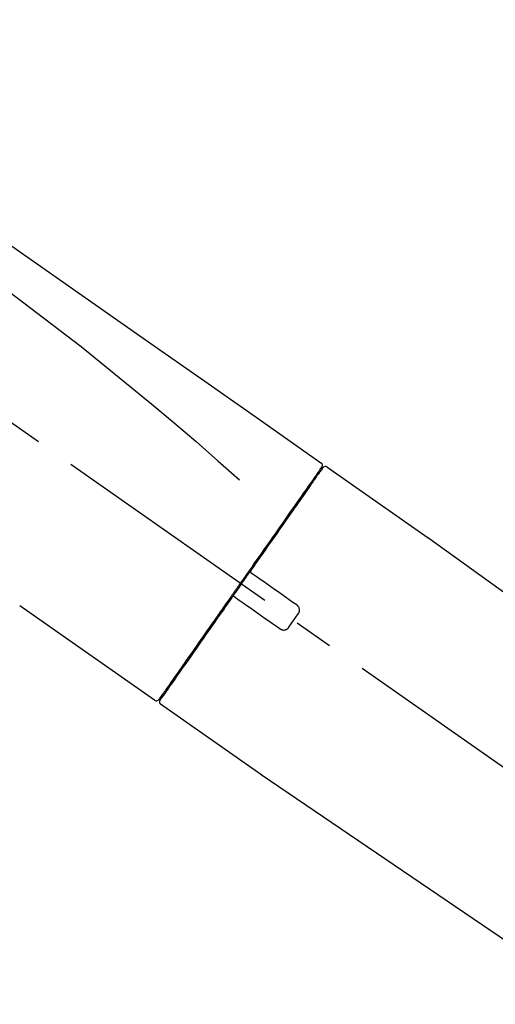
# Model space of a CAD drawing. Extents: x 163 to 26285, y -10810 to -2410.
# Drawn here: x 4898 to 4973, y -7888 to -7733 of the extents above; entities that cross this region are included whole.
import ezdxf

# ---------------------------------------------------------------- set-up
doc = ezdxf.new("R2010")
doc.units = 0
doc.header["$LTSCALE"] = 50
doc.header["$MEASUREMENT"] = 0
doc.linetypes.add('CENTER2', pattern=[1.125, 0.75, -0.125, 0.125, -0.125])
doc.layers.get('0').update_dxf_attribs({"linetype": 'CONTINUOUS'})
doc.layers.add('150-機器', color=8, linetype='CONTINUOUS')
doc.layers.add('166-寸法B', color=11, linetype='CONTINUOUS')
doc.styles.add('KH001', font='txt')
doc.dimstyles.new('KH1xx030', dxfattribs={"dimscale": 30, "dimtxt": 2, "dimasz": 0.6, "dimexe": 0.3, "dimexo": 1.2, "dimgap": 0.5, "dimtad": 3, "dimdec": 1, "dimdsep": 46, "dimlunit": 6, "dimtxsty": 'KH001', "dimblk": 'DOT', "dimcen": 1, "dimdle": 1, "dimclrd": 256, "dimclre": 256, "dimclrt": 256, "dimadec": 0, "dimazin": 0, "dimtfac": 1, "dimtdec": 1, "dimtix": 1, "dimtmove": 2, "dimatfit": 3, "dimldrblk": 'CLOSEDBLANK', "dimfxl": 1, "dimtolj": 1, "dimtzin": 0, "dimlwd": -1, "dimlwe": -1, "dimarcsym": 0})

# ---------------------------------------------------------------- blocks, each defined once
blk = doc.blocks.new('_Dot')
at = {"color": 0, "linetype": 'ByBlock', "lineweight": -2}
blk.add_line((-0.5, 0), (-1, 0), dxfattribs=at)
at = {"color": 0, "linetype": 'ByBlock', "const_width": 0.5}
blk.add_lwpolyline([(-0.25, 0, 1), (0.25, 0, 1)], format="xyb", close=True, dxfattribs=at)
blk = doc.blocks.new('*D221')
at = {"layer": '166-寸法B', "transparency": 16777216}
for p, q in [((4540.31, -7956.51), (4540.31, -7668.05)), ((5340.31, -7734.49), (5340.31, -7668.05)), ((4558.31, -7677.05), (5322.31, -7677.05))]:
    blk.add_line(p, q, dxfattribs=at)
at = {"layer": '166-寸法B', "transparency": 16777216, "xscale": 18, "yscale": 18, "zscale": 18, "rotation": 180}
blk.add_blockref('_Dot', (4540.31, -7677.05), dxfattribs=at)
at = {"layer": '166-寸法B', "transparency": 16777216, "xscale": 18, "yscale": 18, "zscale": 18}
blk.add_blockref('_Dot', (5340.31, -7677.05), dxfattribs=at)
at = {"layer": '166-寸法B', "transparency": 16777216, "insert": (4940.31, -7632.05), "char_height": 60, "attachment_point": 5, "style": 'KH001'}
blk.add_mtext('\\A1;800', dxfattribs=at)
blk = doc.blocks.new('_ClosedBlank')
at = {"color": 0, "linetype": 'ByBlock', "lineweight": -2}
for p, q in [((-1, 0.1667), (0, 0)), ((-1, 0.1667), (-1, -0.1667)), ((0, 0), (-1, -0.1667))]:
    blk.add_line(p, q, dxfattribs=at)

msp = doc.modelspace()

# ---------------------------------------------------------------- linework, layer by layer
at = {"layer": '150-機器', "color": 13, "linetype": 'CENTER2'}
msp.add_line((5120.65, -7953.65), (4833.78, -7752.78), dxfattribs=at)
at = {"layer": '150-機器', "color": 13, "linetype": 'Continuous'}
for p, q in [((4946.14, -7803.45), (4962.15, -7814.67)), ((4944.04, -7805.33), (4944.2, -7805.44)), ((4962.07, -7814.61), (5082.1, -7901.08)), ((4918.89, -7840.38), (4897.55, -7825.44)), ((4921.03, -7838.53), (4920.87, -7838.42)), ((4935.84, -7852.25), (4919.83, -7841.03)), ((5036.5, -7920.73), (4935.76, -7852.19))]:
    msp.add_line(p, q, dxfattribs=at)
for points in [[(4871.67, -7751.31), (4880.86, -7757.75), (4890.05, -7764.18), (4899.25, -7770.62), (4908.44, -7777.05), (4917.63, -7783.49), (4926.82, -7789.92), (4936.01, -7796.36), (4945.2, -7802.8)], [(4872.39, -7758.65), (4884.12, -7767.11), (4895.77, -7775.67), (4907.25, -7784.44), (4918.47, -7793.52), (4921.97, -7796.48), (4925.44, -7799.47), (4928.9, -7802.49), (4932.34, -7805.51)], [(4945.2, -7802.8), (4945.21, -7802.8), (4945.22, -7802.81), (4945.23, -7802.82), (4945.24, -7802.82), (4945.26, -7802.84), (4945.28, -7802.86), (4945.3, -7802.87), (4945.31, -7802.89), (4945.33, -7802.92), (4945.35, -7802.95), (4945.37, -7802.99), (4945.39, -7803.02), (4945.4, -7803.06), (4945.41, -7803.09), (4945.42, -7803.13), (4945.42, -7803.17), (4945.42, -7803.19), (4945.42, -7803.22), (4945.42, -7803.24), (4945.41, -7803.26), (4945.41, -7803.28), (4945.41, -7803.29), (4945.4, -7803.3), (4945.4, -7803.31)], [(4945.2, -7803.67), (4945.19, -7803.68), (4945.18, -7803.69), (4945.17, -7803.71), (4945.16, -7803.72), (4945.12, -7803.78), (4945.07, -7803.85), (4945.03, -7803.91), (4944.98, -7803.97), (4944.85, -7804.17), (4944.71, -7804.37), (4944.57, -7804.57), (4944.43, -7804.76), (4944.13, -7805.19), (4943.84, -7805.61), (4943.54, -7806.03), (4943.25, -7806.46), (4942.85, -7807.02), (4942.45, -7807.59), (4942.05, -7808.16), (4941.65, -7808.73), (4941.17, -7809.42), (4940.68, -7810.12), (4940.2, -7810.81), (4939.71, -7811.51), (4939.16, -7812.3), (4938.6, -7813.09), (4938.05, -7813.88), (4937.49, -7814.67), (4936.89, -7815.53), (4936.29, -7816.39), (4935.69, -7817.25), (4935.08, -7818.11), (4934.66, -7818.71), (4934.25, -7819.31), (4933.83, -7819.91), (4933.41, -7820.51), (4933.2, -7820.81), (4932.99, -7821.1), (4932.78, -7821.4), (4932.57, -7821.7)], [(4945.49, -7803.61), (4945.49, -7803.6), (4945.49, -7803.6), (4945.49, -7803.6), (4945.49, -7803.6), (4945.49, -7803.6), (4945.49, -7803.6), (4945.49, -7803.61), (4945.48, -7803.61), (4945.48, -7803.62), (4945.47, -7803.63), (4945.47, -7803.63), (4945.46, -7803.64), (4945.37, -7803.77), (4945.28, -7803.91), (4945.18, -7804.04), (4945.09, -7804.17), (4945, -7804.29), (4944.92, -7804.42), (4944.83, -7804.54), (4944.75, -7804.66), (4944.7, -7804.72), (4944.66, -7804.79), (4944.62, -7804.85), (4944.57, -7804.91), (4944.47, -7805.06), (4944.36, -7805.21), (4944.26, -7805.36), (4944.16, -7805.51), (4944.09, -7805.59), (4944.03, -7805.68), (4943.97, -7805.77), (4943.91, -7805.85)], [(4945.25, -7803.56), (4945.23, -7803.58), (4945.22, -7803.6), (4945.21, -7803.63), (4945.19, -7803.65), (4945.16, -7803.7), (4945.12, -7803.75), (4945.09, -7803.8), (4945.05, -7803.85)], [(4945.4, -7803.31), (4945.4, -7803.31), (4945.41, -7803.31), (4945.41, -7803.31), (4945.42, -7803.31), (4945.45, -7803.33), (4945.42, -7803.39), (4945.34, -7803.47), (4945.25, -7803.56)], [(4943.91, -7805.85), (4943.82, -7805.99), (4943.73, -7806.12), (4943.64, -7806.25), (4943.54, -7806.38), (4943.32, -7806.7), (4943.1, -7807.02), (4942.87, -7807.34), (4942.65, -7807.66), (4942.39, -7808.03), (4942.13, -7808.4), (4941.87, -7808.77), (4941.61, -7809.14), (4941.32, -7809.55), (4941.03, -7809.97), (4940.74, -7810.38), (4940.45, -7810.8), (4940.13, -7811.25), (4939.81, -7811.71), (4939.49, -7812.16), (4939.18, -7812.62), (4938.83, -7813.11), (4938.49, -7813.6), (4938.15, -7814.09), (4937.81, -7814.57), (4937.44, -7815.09), (4937.08, -7815.6), (4936.72, -7816.12), (4936.36, -7816.63), (4936.18, -7816.9), (4935.99, -7817.17), (4935.8, -7817.44), (4935.61, -7817.7), (4935.43, -7817.97), (4935.24, -7818.24), (4935.05, -7818.51), (4934.86, -7818.77), (4934.67, -7819.05), (4934.48, -7819.32), (4934.29, -7819.59), (4934.1, -7819.86)], [(4934.1, -7819.87), (4934.08, -7819.89), (4934.06, -7819.92), (4934.04, -7819.95), (4934.02, -7819.98), (4933.98, -7820.04), (4933.94, -7820.1), (4933.9, -7820.16), (4933.85, -7820.22), (4933.79, -7820.31), (4933.73, -7820.39), (4933.67, -7820.48), (4933.61, -7820.57), (4933.55, -7820.66), (4933.48, -7820.75), (4933.42, -7820.83), (4933.36, -7820.92), (4933.3, -7821.01), (4933.24, -7821.1), (4933.17, -7821.19), (4933.11, -7821.28), (4933.05, -7821.37), (4932.99, -7821.45), (4932.93, -7821.54), (4932.86, -7821.63), (4932.78, -7821.75), (4932.7, -7821.87), (4932.62, -7821.99), (4932.53, -7822.1), (4932.43, -7822.25), (4932.33, -7822.4), (4932.22, -7822.55), (4932.12, -7822.7), (4931.99, -7822.87), (4931.87, -7823.05), (4931.75, -7823.23), (4931.62, -7823.4), (4931.54, -7823.52), (4931.46, -7823.64), (4931.38, -7823.76), (4931.29, -7823.87), (4931.25, -7823.93), (4931.21, -7823.99), (4931.17, -7824.05), (4931.13, -7824.11)], [(4934.1, -7819.87), (4934.09, -7819.88), (4934.09, -7819.88), (4934.08, -7819.89), (4934.08, -7819.9), (4934.07, -7819.91), (4934.07, -7819.92), (4934.07, -7819.93), (4934.06, -7819.94), (4934.06, -7819.95), (4934.06, -7819.97), (4934.05, -7819.98), (4934.05, -7819.99), (4934.05, -7820), (4934.05, -7820), (4934.05, -7820.01), (4934.05, -7820.01), (4934.05, -7820.02), (4934.05, -7820.03), (4934.05, -7820.04), (4934.05, -7820.05), (4934.05, -7820.06), (4934.05, -7820.06), (4934.05, -7820.07), (4934.05, -7820.07), (4934.05, -7820.09), (4934.06, -7820.1), (4934.06, -7820.12), (4934.06, -7820.13), (4934.07, -7820.14), (4934.07, -7820.15), (4934.07, -7820.16), (4934.08, -7820.17), (4934.09, -7820.18), (4934.1, -7820.2), (4934.11, -7820.22), (4934.12, -7820.23), (4934.13, -7820.24), (4934.13, -7820.25), (4934.14, -7820.25), (4934.15, -7820.26), (4934.16, -7820.27), (4934.17, -7820.27), (4934.17, -7820.28), (4934.18, -7820.28)], [(4934.34, -7820.39), (4934.34, -7820.39), (4934.34, -7820.39), (4934.34, -7820.39), (4934.33, -7820.39), (4934.33, -7820.39), (4934.33, -7820.39), (4934.33, -7820.38), (4934.32, -7820.38), (4934.32, -7820.38), (4934.31, -7820.37), (4934.31, -7820.37), (4934.3, -7820.37), (4934.3, -7820.36), (4934.29, -7820.36), (4934.29, -7820.36), (4934.28, -7820.35), (4934.28, -7820.35), (4934.27, -7820.34), (4934.26, -7820.34), (4934.26, -7820.34), (4934.25, -7820.33), (4934.24, -7820.33), (4934.24, -7820.32), (4934.23, -7820.32), (4934.22, -7820.31), (4934.22, -7820.31), (4934.21, -7820.31), (4934.21, -7820.3), (4934.2, -7820.3), (4934.2, -7820.3), (4934.2, -7820.29), (4934.19, -7820.29), (4934.19, -7820.29), (4934.19, -7820.29), (4934.19, -7820.29), (4934.19, -7820.29), (4934.19, -7820.29), (4934.18, -7820.28), (4934.18, -7820.28), (4934.18, -7820.28), (4934.18, -7820.28), (4934.18, -7820.28), (4934.18, -7820.28), (4934.18, -7820.28)], [(4941.37, -7825.31), (4940.78, -7824.9), (4940.19, -7824.49), (4939.61, -7824.08), (4939.02, -7823.67), (4938.44, -7823.26), (4937.85, -7822.85), (4937.27, -7822.44), (4936.68, -7822.03), (4936.1, -7821.62), (4935.51, -7821.21), (4934.93, -7820.8), (4934.34, -7820.39)], [(4932.45, -7821.87), (4932.44, -7821.89), (4932.43, -7821.9), (4932.42, -7821.91), (4932.41, -7821.93), (4932.39, -7821.96), (4932.37, -7821.99), (4932.35, -7822.02), (4932.32, -7822.06), (4932.28, -7822.12), (4932.24, -7822.17), (4932.2, -7822.23), (4932.16, -7822.29), (4932.1, -7822.37), (4932.05, -7822.44), (4932, -7822.52), (4931.94, -7822.6), (4931.88, -7822.69), (4931.81, -7822.79), (4931.74, -7822.88), (4931.68, -7822.98), (4931.6, -7823.09), (4931.52, -7823.2), (4931.44, -7823.32), (4931.36, -7823.43), (4931.24, -7823.6), (4931.12, -7823.77), (4931, -7823.95), (4930.88, -7824.12), (4930.73, -7824.33), (4930.58, -7824.55), (4930.43, -7824.76), (4930.28, -7824.97), (4930.12, -7825.21), (4929.96, -7825.44), (4929.79, -7825.67), (4929.63, -7825.9), (4929.46, -7826.15), (4929.28, -7826.4), (4929.11, -7826.64), (4928.94, -7826.89), (4928.76, -7827.14), (4928.59, -7827.39), (4928.42, -7827.64), (4928.24, -7827.89), (4928.06, -7828.15), (4927.87, -7828.41), (4927.69, -7828.68), (4927.5, -7828.94), (4927.28, -7829.25), (4927.06, -7829.57), (4926.84, -7829.88), (4926.62, -7830.2), (4926.36, -7830.58), (4926.09, -7830.95), (4925.83, -7831.33), (4925.57, -7831.71), (4925.27, -7832.13), (4924.98, -7832.55), (4924.68, -7832.97), (4924.38, -7833.39), (4924.11, -7833.78), (4923.85, -7834.16), (4923.58, -7834.55), (4923.31, -7834.93), (4923.07, -7835.28), (4922.83, -7835.62), (4922.59, -7835.96), (4922.35, -7836.31), (4922.14, -7836.6), (4921.93, -7836.9), (4921.72, -7837.2), (4921.51, -7837.49), (4921.34, -7837.74), (4921.17, -7837.99), (4920.99, -7838.24), (4920.82, -7838.49), (4920.68, -7838.68), (4920.54, -7838.88), (4920.41, -7839.08), (4920.27, -7839.27), (4920.16, -7839.43), (4920.05, -7839.59), (4919.94, -7839.74), (4919.83, -7839.9), (4919.78, -7839.96), (4919.74, -7840.02), (4919.69, -7840.09), (4919.62, -7840.2), (4919.6, -7840.23), (4919.58, -7840.25), (4919.58, -7840.26), (4919.58, -7840.26), (4919.58, -7840.26), (4919.58, -7840.26), (4919.58, -7840.25), (4919.58, -7840.25)], [(4932.57, -7821.7), (4932.56, -7821.71), (4932.55, -7821.73), (4932.54, -7821.74), (4932.53, -7821.76), (4932.52, -7821.77), (4932.51, -7821.79), (4932.5, -7821.8), (4932.49, -7821.81), (4932.48, -7821.83), (4932.47, -7821.84), (4932.46, -7821.86), (4932.45, -7821.87)], [(4931.13, -7824.11), (4930.87, -7824.47), (4930.62, -7824.83), (4930.37, -7825.2), (4930.11, -7825.56), (4929.87, -7825.91), (4929.62, -7826.27), (4929.37, -7826.62), (4929.12, -7826.98), (4929, -7827.15), (4928.87, -7827.33), (4928.75, -7827.51), (4928.63, -7827.68), (4928.39, -7828.03), (4928.14, -7828.37), (4927.9, -7828.72), (4927.66, -7829.06), (4927.31, -7829.56), (4926.96, -7830.06), (4926.61, -7830.56), (4926.26, -7831.06), (4926.05, -7831.36), (4925.84, -7831.67), (4925.62, -7831.97), (4925.41, -7832.28), (4925.2, -7832.58), (4924.98, -7832.89), (4924.77, -7833.19), (4924.56, -7833.5), (4924.18, -7834.03), (4923.81, -7834.57), (4923.43, -7835.1), (4923.06, -7835.64), (4922.74, -7836.09), (4922.43, -7836.53), (4922.12, -7836.98), (4921.8, -7837.43), (4921.56, -7837.78), (4921.31, -7838.13), (4921.06, -7838.49), (4920.82, -7838.84), (4920.65, -7839.08), (4920.48, -7839.32), (4920.31, -7839.57), (4920.14, -7839.81), (4920.04, -7839.94), (4919.95, -7840.07), (4919.86, -7840.2), (4919.77, -7840.33), (4919.76, -7840.34), (4919.76, -7840.35), (4919.75, -7840.35), (4919.75, -7840.36), (4919.75, -7840.37), (4919.74, -7840.37), (4919.74, -7840.37), (4919.74, -7840.37), (4919.74, -7840.37), (4919.74, -7840.37), (4919.74, -7840.37), (4919.75, -7840.37)], [(4931.55, -7824.04), (4931.55, -7824.04), (4931.54, -7824.04), (4931.54, -7824.03), (4931.53, -7824.03), (4931.53, -7824.03), (4931.53, -7824.02), (4931.52, -7824.02), (4931.52, -7824.02), (4931.51, -7824.02), (4931.5, -7824.01), (4931.49, -7824.01), (4931.48, -7824), (4931.48, -7824), (4931.47, -7824), (4931.47, -7824), (4931.46, -7824), (4931.45, -7823.99), (4931.44, -7823.99), (4931.44, -7823.99), (4931.43, -7823.99), (4931.42, -7823.99), (4931.42, -7823.99), (4931.41, -7823.99), (4931.41, -7823.99), (4931.4, -7823.98), (4931.39, -7823.98), (4931.38, -7823.98), (4931.37, -7823.98), (4931.36, -7823.98), (4931.36, -7823.98), (4931.35, -7823.98), (4931.35, -7823.98), (4931.32, -7823.99), (4931.3, -7823.99), (4931.27, -7823.99), (4931.25, -7824), (4931.23, -7824.01), (4931.21, -7824.02), (4931.19, -7824.03), (4931.18, -7824.04), (4931.17, -7824.06), (4931.15, -7824.07), (4931.14, -7824.09), (4931.13, -7824.11)], [(4931.55, -7824.04), (4931.55, -7824.04), (4931.55, -7824.04), (4931.55, -7824.04), (4931.55, -7824.04), (4931.55, -7824.04), (4931.55, -7824.04), (4931.55, -7824.04), (4931.56, -7824.04), (4931.56, -7824.05), (4931.56, -7824.05), (4931.56, -7824.05), (4931.56, -7824.05), (4931.56, -7824.05), (4931.57, -7824.05), (4931.57, -7824.05), (4931.57, -7824.06), (4931.58, -7824.06), (4931.59, -7824.07), (4931.59, -7824.07), (4931.6, -7824.07), (4931.61, -7824.08), (4931.61, -7824.08), (4931.62, -7824.09), (4931.63, -7824.09), (4931.63, -7824.1), (4931.64, -7824.1), (4931.64, -7824.11), (4931.65, -7824.11), (4931.66, -7824.11), (4931.66, -7824.12), (4931.67, -7824.12), (4931.67, -7824.13), (4931.68, -7824.13), (4931.68, -7824.13), (4931.69, -7824.14), (4931.69, -7824.14), (4931.69, -7824.14), (4931.7, -7824.14), (4931.7, -7824.15), (4931.7, -7824.15), (4931.71, -7824.15), (4931.71, -7824.15), (4931.71, -7824.15), (4931.71, -7824.15)], [(4931.71, -7824.15), (4932.29, -7824.56), (4932.88, -7824.97), (4933.46, -7825.38), (4934.05, -7825.79), (4934.64, -7826.2), (4935.22, -7826.61), (4935.81, -7827.02), (4936.39, -7827.43), (4936.98, -7827.84), (4937.56, -7828.25), (4938.15, -7828.66), (4938.73, -7829.07)], [(4941.61, -7826.7), (4941.63, -7826.68), (4941.65, -7826.65), (4941.67, -7826.62), (4941.68, -7826.6), (4941.72, -7826.54), (4941.75, -7826.48), (4941.77, -7826.42), (4941.79, -7826.36), (4941.81, -7826.26), (4941.82, -7826.16), (4941.82, -7826.06), (4941.8, -7825.96), (4941.78, -7825.86), (4941.75, -7825.76), (4941.71, -7825.67), (4941.66, -7825.59), (4941.62, -7825.53), (4941.57, -7825.48), (4941.53, -7825.43), (4941.47, -7825.39), (4941.45, -7825.37), (4941.42, -7825.35), (4941.39, -7825.33), (4941.37, -7825.31)], [(4940.12, -7828.83), (4940.25, -7828.65), (4940.37, -7828.47), (4940.49, -7828.3), (4940.62, -7828.12), (4940.74, -7827.94), (4940.87, -7827.76), (4940.99, -7827.59), (4941.12, -7827.41), (4941.24, -7827.23), (4941.36, -7827.06), (4941.49, -7826.88), (4941.61, -7826.7)], [(4938.73, -7829.07), (4938.76, -7829.09), (4938.79, -7829.11), (4938.81, -7829.13), (4938.84, -7829.15), (4938.9, -7829.18), (4938.96, -7829.21), (4939.03, -7829.24), (4939.09, -7829.26), (4939.19, -7829.27), (4939.29, -7829.28), (4939.39, -7829.28), (4939.49, -7829.26), (4939.59, -7829.24), (4939.68, -7829.21), (4939.77, -7829.17), (4939.86, -7829.11), (4939.91, -7829.07), (4939.96, -7829.03), (4940.01, -7828.98), (4940.05, -7828.93), (4940.07, -7828.91), (4940.09, -7828.88), (4940.11, -7828.85), (4940.12, -7828.83)]]:
    msp.add_lwpolyline(points, dxfattribs=at)
for centre, start, end in [((4945.9, -7803.89), 55.5475, 145), ((4919.17, -7839.97), 234.9852, 325), ((4920.15, -7840.65), 145, 235.2489)]:
    msp.add_arc(centre, 0.499, start, end, dxfattribs=at)

# ---------------------------------------------------------------- dimensions: what is measured, and where the dimension line sits
at = {"layer": '166-寸法B'}
dim = msp.add_linear_dim(base=(5340.31, -7677.05), p1=(4540.31, -7992.51), p2=(5340.31, -7770.49), dimstyle='KH1xx030', dxfattribs=at)
dim.commit()
dim.dimension.update_dxf_attribs({"geometry": '*D221', "text_midpoint": (4940.31, -7632.05)})

doc.saveas('drawing.dxf')
